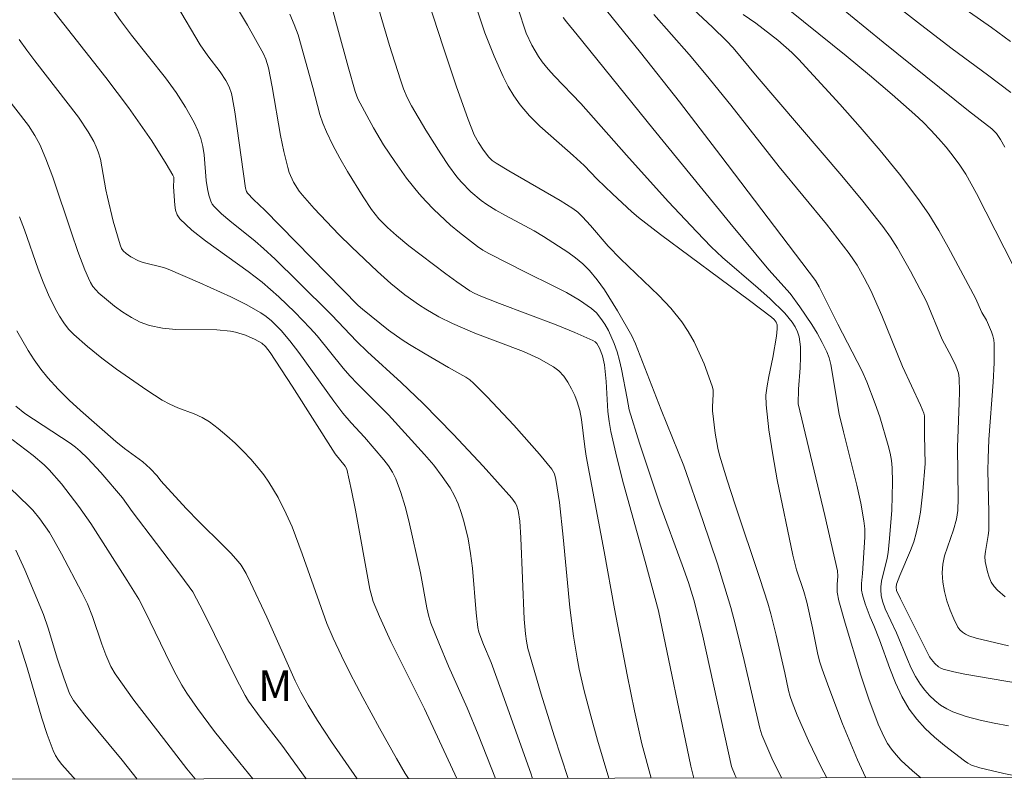
# Model space of a CAD drawing. Units: metres. Extents: x 281190 to 281706, y 1667134 to 1667699.
# Drawn here: x 281324 to 281372, y 1667139 to 1667176 of the extents above; entities that cross this region are included whole.
import ezdxf

# ---------------------------------------------------------------- set-up
doc = ezdxf.new("R2010")
doc.units = ezdxf.units.M
doc.header["$MEASUREMENT"] = 0
doc.layers.add('Articulacao', color=7, linetype='Continuous', lineweight=18)
for name, color, linetype, lineweight, true_color in [('Curvas_Intermediarias', 7, 'Continuous', 9, 0x783c14), ('Curvas_Mestras', 7, 'Continuous', 20, 0x783c14), ('Topon_Vegetacao', 7, 'Continuous', 9, 0x00ff33)]:
    doc.layers.add(name, color=color, linetype=linetype, lineweight=lineweight, true_color=true_color)
doc.styles.add('Arial', font='arial.ttf', dxfattribs={"height": 1.5})

msp = doc.modelspace()

# ---------------------------------------------------------------- linework, layer by layer
at = {"layer": 'Articulacao', "flags": 128}
msp.add_lwpolyline([(281206.036, 1667693.349), (281687.933, 1667694.161), (281688.855, 1667139.891), (281206.982, 1667139.079), (281206.036, 1667693.349)], close=True, dxfattribs=at)
at = {"layer": 'Curvas_Intermediarias', "flags": 128}
for points, elevation in [([(281361.048, 1667139.338), (281360.577, 1667140.306), (281360.088, 1667141.448), (281359.983, 1667141.78), (281359.225, 1667145.077), (281358.8, 1667146.813), (281358.563, 1667147.674), (281357.909, 1667149.811), (281357.205, 1667151.935), (281356.269, 1667154.602), (281355.165, 1667157.34), (281353.904, 1667160.568), (281353.734, 1667160.956), (281353.024, 1667162.184), (281352.382, 1667163.208), (281352.031, 1667163.693), (281351.652, 1667164.149), (281351.326, 1667164.475), (281350.969, 1667164.774), (281350.591, 1667165.052), (281349.405, 1667165.821), (281348.952, 1667166.094), (281347.54, 1667166.839), (281347.079, 1667167.099), (281346.634, 1667167.382), (281346.364, 1667167.576), (281345.849, 1667168.004), (281345.38, 1667168.482), (281345.17, 1667168.738), (281344.765, 1667169.288), (281344.378, 1667169.854), (281343.643, 1667171.018), (281342.943, 1667172.201), (281342.732, 1667172.611), (281342.556, 1667173.039), (281342.404, 1667173.475), (281341.879, 1667175.162), (281340.334, 1667180.364)], 127), ([(281361.228, 1667179.245), (281366.026, 1667175.321), (281370.192, 1667171.953), (281371.334, 1667171.073), (281371.57, 1667170.849), (281371.761, 1667170.557), (281371.966, 1667170.18)], 117), ([(281372.258, 1667172.864), (281371.123, 1667173.727), (281369.391, 1667174.99), (281367.842, 1667176.179), (281364.919, 1667178.473)], 116), ([(281343.769, 1667177.333), (281344.509, 1667175.046), (281345.133, 1667173.18), (281345.714, 1667171.531), (281346.017, 1667170.792), (281346.225, 1667170.404), (281346.462, 1667170.035), (281346.733, 1667169.688), (281346.902, 1667169.538), (281347.085, 1667169.408), (281347.705, 1667169.03), (281350.223, 1667167.571), (281350.838, 1667167.187), (281351.087, 1667166.997), (281351.314, 1667166.777), (281351.709, 1667166.35), (281352.573, 1667165.344), (281353.179, 1667164.73), (281355.046, 1667162.93), (281355.629, 1667162.303), (281356.164, 1667161.642), (281356.486, 1667161.165), (281356.772, 1667160.659), (281357.027, 1667160.132), (281357.257, 1667159.591), (281357.658, 1667158.503), (281357.701, 1667158.311), (281357.71, 1667158.111), (281357.666, 1667157.493), (281357.672, 1667157.29), (281357.798, 1667156.195), (281357.926, 1667155.473), (281358.017, 1667155.118), (281358.383, 1667153.906), (281358.775, 1667152.7), (281359.992, 1667149.091), (281360.373, 1667147.881), (281360.52, 1667147.367), (281360.779, 1667146.329), (281361.21, 1667144.478), (281361.391, 1667143.612), (281361.467, 1667143.329), (281361.563, 1667143.053), (281361.82, 1667142.414), (281362.372, 1667141.147), (281362.97, 1667139.901), (281363.266, 1667139.342)], 126), ([(281360.786, 1667177.418), (281364.216, 1667174.643), (281365.349, 1667173.705), (281366.467, 1667172.752), (281367.566, 1667171.78), (281367.969, 1667171.403), (281368.359, 1667171.01), (281368.735, 1667170.602), (281369.095, 1667170.181), (281369.438, 1667169.748), (281369.764, 1667169.305), (281370.059, 1667168.856), (281370.33, 1667168.39), (281370.584, 1667167.912), (281372.856, 1667163.473)], 118), ([(281325.332, 1667176.967), (281327.991, 1667173.583), (281329.097, 1667172.116), (281330.242, 1667170.488), (281330.952, 1667169.375), (281331.279, 1667168.811), (281331.317, 1667168.708), (281331.329, 1667168.597), (281331.309, 1667168.245), (281331.374, 1667167.353), (281331.411, 1667167.103), (281331.487, 1667166.875), (281331.616, 1667166.683), (281332.211, 1667166.12), (281332.866, 1667165.596), (281334.966, 1667164.101), (281335.636, 1667163.575), (281336.452, 1667162.86), (281337.239, 1667162.11), (281337.995, 1667161.332), (281338.331, 1667160.957), (281339.601, 1667159.384), (281339.932, 1667159.002), (281340.299, 1667158.612), (281341.82, 1667157.097), (281343.586, 1667155.159), (281344.034, 1667154.63), (281344.454, 1667154.085), (281344.836, 1667153.52), (281345.049, 1667153.139), (281345.231, 1667152.737), (281345.385, 1667152.319), (281345.516, 1667151.891), (281345.719, 1667151.027), (281345.839, 1667150.314), (281345.925, 1667149.594), (281346.115, 1667147.416), (281346.2, 1667146.695), (281346.25, 1667146.476), (281346.478, 1667145.872), (281346.848, 1667144.986), (281347.336, 1667143.633), (281348.782, 1667139.57), (281348.87, 1667139.318)], 133), ([(281328.208, 1667177.097), (281328.713, 1667176.37), (281329.251, 1667175.663), (281330.911, 1667173.569), (281331.429, 1667172.849), (281331.897, 1667172.132), (281332.315, 1667171.383), (281332.491, 1667170.997), (281332.638, 1667170.603), (281332.74, 1667170.21), (281332.803, 1667169.805), (281332.912, 1667168.561), (281332.974, 1667168.153), (281333.037, 1667167.843), (281333.129, 1667167.54), (281333.199, 1667167.403), (281333.289, 1667167.283), (281333.659, 1667166.919), (281334.056, 1667166.576), (281335.304, 1667165.58), (281335.704, 1667165.232), (281336.272, 1667164.701), (281337.392, 1667163.62), (281339.048, 1667161.975), (281340.251, 1667160.691), (281340.791, 1667160.181), (281342.442, 1667158.682), (281343.516, 1667157.655), (281344.997, 1667156.137), (281346.45, 1667154.59), (281347.861, 1667153.015), (281348.016, 1667152.796), (281348.078, 1667152.676), (281348.168, 1667152.421), (281348.244, 1667151.89), (281348.295, 1667151.076), (281348.463, 1667147.104), (281348.519, 1667146.379), (281348.57, 1667146.023), (281348.643, 1667145.672), (281349.283, 1667143.441), (281349.92, 1667141.396), (281350.61, 1667139.321)], 132), ([(281331.448, 1667177.137), (281332.615, 1667175.192), (281332.99, 1667174.649), (281333.594, 1667173.861), (281333.864, 1667173.439), (281334.022, 1667173.131), (281334.143, 1667172.807), (281334.183, 1667172.641), (281334.314, 1667171.904), (281334.831, 1667168.179), (281334.877, 1667168.022), (281334.929, 1667167.926), (281335.224, 1667167.617), (281335.779, 1667167.103), (281340.343, 1667162.445), (281340.547, 1667162.257), (281341.825, 1667161.243), (281342.487, 1667160.767), (281342.855, 1667160.527), (281343.611, 1667160.075), (281344.754, 1667159.41), (281345.605, 1667158.941), (281345.804, 1667158.805), (281345.985, 1667158.65), (281346.652, 1667157.981), (281347.957, 1667156.597), (281349.209, 1667155.168), (281349.81, 1667154.444), (281349.883, 1667154.331), (281349.936, 1667154.205), (281350.002, 1667153.932), (281350.185, 1667152.815), (281350.374, 1667151.11), (281350.695, 1667147.667), (281350.874, 1667146.27), (281351.051, 1667145.193), (281351.154, 1667144.657), (281351.396, 1667143.595), (281351.715, 1667142.385), (281352.053, 1667141.18), (281352.594, 1667139.324)], 131), ([(281339.067, 1667176.974), (281339.336, 1667176.021), (281339.846, 1667174.103), (281340.196, 1667172.904), (281340.327, 1667172.539), (281341.085, 1667171.135), (281341.586, 1667170.294), (281342.127, 1667169.475), (281342.701, 1667168.67), (281343.318, 1667167.9), (281343.647, 1667167.536), (281344.038, 1667167.137), (281344.863, 1667166.374), (281345.292, 1667166.01), (281346.175, 1667165.322), (281346.445, 1667165.14), (281346.728, 1667164.977), (281348.555, 1667164.052), (281349.883, 1667163.408), (281350.534, 1667163.071), (281351.159, 1667162.707), (281351.745, 1667162.3), (281351.994, 1667162.075), (281352.213, 1667161.812), (281352.406, 1667161.521), (281352.577, 1667161.212), (281352.861, 1667160.578), (281353.006, 1667160.17), (281353.122, 1667159.75), (281353.218, 1667159.321), (281353.504, 1667157.887), (281353.593, 1667157.338), (281354.096, 1667155.706), (281355.09, 1667152.727), (281356.187, 1667149.767), (281356.495, 1667148.895), (281356.761, 1667148.053), (281356.911, 1667147.484), (281357.192, 1667146.27), (281358.594, 1667139.897), (281358.777, 1667139.462), (281358.839, 1667139.335)], 128), ([(281367.856, 1667139.35), (281367.448, 1667139.695), (281366.9, 1667140.195), (281366.649, 1667140.463), (281366.421, 1667140.746), (281366.232, 1667141.029), (281366.064, 1667141.33), (281365.775, 1667141.964), (281365.316, 1667143.192), (281364.936, 1667144.365), (281364.154, 1667146.907), (281363.844, 1667147.996), (281363.772, 1667148.426), (281363.778, 1667148.791), (281363.807, 1667149.202), (281363.784, 1667149.472), (281363.169, 1667152.179), (281361.862, 1667157.626), (281361.885, 1667158.346), (281361.961, 1667159.39), (281361.983, 1667159.908), (281361.972, 1667160.415), (281361.911, 1667160.908), (281361.838, 1667161.159), (281361.721, 1667161.4), (281361.572, 1667161.631), (281361.214, 1667162.063), (281360.48, 1667162.789), (281359.91, 1667163.296), (281358.167, 1667164.791), (281357.613, 1667165.316), (281356.9, 1667166.041), (281355.51, 1667167.528), (281353.46, 1667169.792), (281351.233, 1667172.315), (281349.939, 1667173.648), (281349.631, 1667173.992), (281349.344, 1667174.35), (281349.16, 1667174.613), (281348.831, 1667175.173), (281348.56, 1667175.763), (281348.144, 1667176.995)], 124), ([(281352.216, 1667177.214), (281354.145, 1667174.814), (281356.053, 1667172.4), (281358.084, 1667169.754), (281362.714, 1667163.668), (281362.892, 1667163.361), (281363.808, 1667161.523), (281364.973, 1667159.26), (281365.218, 1667158.71), (281365.629, 1667157.637), (281365.856, 1667156.991), (281366.273, 1667155.589), (281366.36, 1667155.226), (281366.425, 1667154.862), (281366.46, 1667154.496), (281366.478, 1667153.81), (281366.468, 1667153.122), (281366.437, 1667152.431), (281366.33, 1667151.051), (281366.266, 1667150.364), (281366.224, 1667150.081), (281365.947, 1667148.965), (281365.906, 1667148.685), (281365.899, 1667148.545), (281365.921, 1667148.26), (281365.982, 1667147.98), (281366.114, 1667147.605), (281366.674, 1667146.437), (281367.207, 1667145.134), (281367.392, 1667144.706), (281367.6, 1667144.295), (281367.842, 1667143.91), (281368.053, 1667143.636), (281368.291, 1667143.372), (281368.551, 1667143.125), (281368.831, 1667142.904), (281369.127, 1667142.715), (281369.436, 1667142.566), (281370.087, 1667142.339), (281370.763, 1667142.159), (281371.455, 1667142.011), (281372.156, 1667141.882)], 122), ([(281356.76, 1667139.331), (281356.619, 1667139.924), (281355.03, 1667147.51), (281354.385, 1667149.921), (281353.323, 1667153.727), (281352.995, 1667155.001), (281352.697, 1667156.28), (281352.611, 1667156.763), (281352.558, 1667157.252), (281352.467, 1667158.733), (281352.386, 1667159.532), (281352.298, 1667159.987), (281352.148, 1667160.362), (281352.012, 1667160.579), (281351.926, 1667160.666), (281351.825, 1667160.731), (281350.937, 1667161.125), (281350.029, 1667161.493), (281347.258, 1667162.539), (281346.342, 1667162.9), (281346.017, 1667163.047), (281345.808, 1667163.162), (281345.161, 1667163.601), (281344.622, 1667163.991), (281342.822, 1667165.353), (281342.212, 1667165.863), (281341.772, 1667166.259), (281341.355, 1667166.68), (281341.164, 1667166.904), (281340.99, 1667167.14), (281340.586, 1667167.749), (281339.812, 1667168.998), (281339.448, 1667169.637), (281339.104, 1667170.284), (281338.784, 1667170.939), (281338.612, 1667171.355), (281338.472, 1667171.785), (281338.128, 1667173.107), (281337.4, 1667175.668), (281337.216, 1667176.185), (281336.996, 1667176.685)], 129), ([(281350.368, 1667176.529), (281350.525, 1667176.309), (281351.059, 1667175.682), (281354.753, 1667171.092), (281358.523, 1667166.481), (281360.421, 1667164.186), (281361.465, 1667163.035), (281361.948, 1667162.371), (281362.525, 1667161.519), (281362.794, 1667161.081), (281363.042, 1667160.636), (281363.263, 1667160.181), (281363.378, 1667159.875), (281363.462, 1667159.557), (281363.873, 1667157.134), (281364.077, 1667156.263), (281364.736, 1667153.655), (281364.927, 1667152.783), (281365.081, 1667151.908), (281365.12, 1667151.513), (281365.124, 1667151.114), (281365.009, 1667149.344), (281364.956, 1667148.846), (281364.967, 1667148.52), (281365.013, 1667148.296), (281365.146, 1667147.853), (281365.385, 1667147.195), (281365.568, 1667146.791), (281365.842, 1667146.098), (281366.348, 1667144.684), (281366.62, 1667143.991), (281366.93, 1667143.324), (281367.297, 1667142.697), (281367.662, 1667142.213), (281368.079, 1667141.762), (281368.535, 1667141.337), (281369.014, 1667140.934), (281369.992, 1667140.174), (281370.162, 1667140.061), (281370.346, 1667139.968), (281370.744, 1667139.83), (281371.92, 1667139.561), (281372.88, 1667139.358)], 123), ([(281354.81, 1667176.662), (281356.527, 1667174.712), (281357.365, 1667173.72), (281358.566, 1667172.231), (281360.935, 1667169.227), (281363.244, 1667166.416), (281363.809, 1667165.705), (281364.358, 1667164.983), (281364.748, 1667164.406), (281365.097, 1667163.801), (281365.409, 1667163.178), (281365.949, 1667161.948), (281366.968, 1667159.458), (281367.841, 1667157.56), (281368.011, 1667157.179), (281368.047, 1667157.047), (281368.041, 1667156.106), (281368.075, 1667154.693), (281367.968, 1667153.369), (281367.841, 1667152.329), (281367.753, 1667151.815), (281367.642, 1667151.308), (281367.517, 1667150.884), (281367.361, 1667150.468), (281366.834, 1667149.235), (281366.678, 1667148.82), (281366.65, 1667148.665), (281366.679, 1667148.512), (281366.869, 1667148.097), (281368.291, 1667145.265), (281368.387, 1667145.125), (281368.545, 1667144.937), (281368.733, 1667144.773), (281368.837, 1667144.711), (281368.948, 1667144.667), (281369.479, 1667144.53), (281370.021, 1667144.412), (281372.697, 1667143.951)], 121), ([(281371.991, 1667148.197), (281371.606, 1667148.514), (281371.442, 1667148.698), (281371.309, 1667148.915), (281371.202, 1667149.156), (281371.119, 1667149.411), (281371.014, 1667149.918), (281371, 1667150.166), (281371.021, 1667150.418), (281371.157, 1667151.188), (281371.184, 1667151.444), (281371.197, 1667152.337), (281371.147, 1667154.379), (281371.149, 1667154.952), (281371.197, 1667155.888), (281371.398, 1667158.698), (281371.442, 1667159.632), (281371.453, 1667160.561), (281371.435, 1667160.76), (281371.389, 1667160.957), (281371.322, 1667161.151), (281371.083, 1667161.72), (281370.845, 1667162.095), (281370.535, 1667162.804), (281369.201, 1667165.287), (281368.74, 1667166.105), (281368.25, 1667166.902), (281367.72, 1667167.67), (281366.812, 1667168.855), (281365.867, 1667170.015), (281364.894, 1667171.155), (281363.899, 1667172.279), (281361.879, 1667174.488), (281361.56, 1667174.811), (281360.875, 1667175.408), (281359.793, 1667176.244), (281359.18, 1667176.677)], 119), ([(281323.753, 1667175.449), (281324.129, 1667174.92), (281324.523, 1667174.4), (281326.663, 1667171.654), (281327.135, 1667170.939), (281327.41, 1667170.456), (281327.528, 1667170.207), (281327.626, 1667169.952), (281327.729, 1667169.593), (281327.808, 1667169.226), (281327.994, 1667168.103), (281328.071, 1667167.733), (281328.362, 1667166.561), (281328.692, 1667165.402), (281328.769, 1667165.223), (281328.843, 1667165.118), (281328.994, 1667164.986), (281329.22, 1667164.82), (281329.59, 1667164.623), (281329.828, 1667164.541), (281330.815, 1667164.296), (281331.052, 1667164.21), (281332.589, 1667163.555), (281334.111, 1667162.86), (281334.854, 1667162.484), (281335.576, 1667162.082), (281335.846, 1667161.902), (281336.099, 1667161.695), (281336.565, 1667161.225), (281336.991, 1667160.72), (281337.442, 1667160.146), (281339.147, 1667157.764), (281339.587, 1667157.179), (281340.001, 1667156.696), (281340.65, 1667155.995), (281341.589, 1667154.895), (281341.818, 1667154.599), (281342.019, 1667154.29), (281342.181, 1667153.963), (281342.426, 1667153.295), (281342.633, 1667152.608), (281342.812, 1667151.908), (281343.385, 1667149.365), (281343.697, 1667147.66), (281343.801, 1667147.241), (281343.902, 1667146.912), (281344.278, 1667145.946), (281344.766, 1667144.799), (281345.666, 1667142.77), (281346.208, 1667141.463), (281347.061, 1667139.315)], 134), ([(281342.794, 1667139.308), (281342.638, 1667139.561), (281342.215, 1667140.298), (281341.383, 1667141.781), (281340.57, 1667143.273), (281339.95, 1667144.449), (281339.522, 1667145.308), (281339.116, 1667146.177), (281338.808, 1667146.892), (281337.603, 1667150.301), (281337.104, 1667151.616), (281336.825, 1667152.258), (281336.43, 1667153.047), (281335.974, 1667153.806), (281335.721, 1667154.167), (281335.45, 1667154.51), (281335.093, 1667154.92), (281334.718, 1667155.32), (281334.325, 1667155.706), (281333.918, 1667156.075), (281333.496, 1667156.422), (281333.061, 1667156.746), (281332.702, 1667156.961), (281332.317, 1667157.136), (281331.516, 1667157.443), (281331.125, 1667157.612), (281330.756, 1667157.816), (281330.005, 1667158.306), (281328.519, 1667159.33), (281327.798, 1667159.869), (281327.1, 1667160.431), (281326.433, 1667161.018), (281326.171, 1667161.292), (281325.936, 1667161.595), (281325.725, 1667161.92), (281325.534, 1667162.261), (281325.193, 1667162.957), (281324.926, 1667163.579), (281324.685, 1667164.212), (281324.011, 1667166.14), (281323.768, 1667166.775)], 136), ([(281340.295, 1667139.303), (281339.042, 1667141.109), (281338.346, 1667142.146), (281337.894, 1667142.894), (281337.532, 1667143.535), (281337.26, 1667144.086), (281335.866, 1667147.206), (281335.078, 1667148.902), (281334.86, 1667149.332), (281334.608, 1667149.739), (281334.463, 1667149.927), (281334.103, 1667150.33), (281333.726, 1667150.72), (281332.555, 1667151.858), (281331.921, 1667152.512), (281330.692, 1667153.872), (281330.51, 1667154.12), (281330.168, 1667154.47), (281329.806, 1667154.8), (281328.913, 1667155.453), (281328.48, 1667155.796), (281326.763, 1667157.302), (281326.205, 1667157.819), (281325.667, 1667158.353), (281325.158, 1667158.91), (281324.814, 1667159.335), (281324.494, 1667159.783), (281324.194, 1667160.247), (281323.64, 1667161.206)], 137), ([(281323.596, 1667157.52), (281324.03, 1667157.163), (281326.253, 1667155.71), (281326.507, 1667155.522), (281326.747, 1667155.319), (281327.096, 1667154.984), (281327.759, 1667154.276), (281328.817, 1667153.043), (281329.292, 1667152.364), (281331.661, 1667149.247), (281332.253, 1667148.442), (281332.77, 1667147.44), (281334.393, 1667144.176), (281334.811, 1667143.367), (281334.968, 1667143.1), (281335.541, 1667142.317), (281336.609, 1667140.947), (281337.802, 1667139.299)], 138), ([(281335.18, 1667139.295), (281334.543, 1667140.078), (281333.319, 1667141.618), (281332.478, 1667142.728), (281331.952, 1667143.491), (281331.71, 1667143.885), (281331.432, 1667144.379), (281331.172, 1667144.882), (281329.909, 1667147.51), (281329.61, 1667148.078), (281329.041, 1667149.001), (281327.262, 1667151.775), (281326.669, 1667152.61), (281325.828, 1667153.714), (281325.222, 1667154.407), (281324.974, 1667154.651), (281324.439, 1667155.1), (281323.407, 1667155.891)], 139), ([(281329.534, 1667139.285), (281328.796, 1667140.202), (281326.971, 1667142.411), (281326.408, 1667143.128), (281326.222, 1667143.472), (281325.94, 1667144.234), (281325.639, 1667145.141), (281325.172, 1667146.668), (281324.948, 1667147.337), (281324.027, 1667149.514), (281323.595, 1667150.471)], 141), ([(281326.502, 1667139.28), (281326.395, 1667139.386), (281325.851, 1667140), (281325.684, 1667140.215), (281325.538, 1667140.44), (281325.421, 1667140.68), (281325.125, 1667141.467), (281324.86, 1667142.27), (281324.148, 1667144.721), (281323.726, 1667146.058)], 142)]:
    msp.add_lwpolyline(points, dxfattribs=dict(at, elevation=elevation))
at = {"layer": 'Curvas_Mestras', "flags": 128}
for points, elevation in [([(281354.666, 1667139.328), (281354.216, 1667141.012), (281353.849, 1667142.617), (281353.492, 1667144.388), (281352.879, 1667147.61), (281352.366, 1667150.416), (281351.485, 1667155.078), (281351.42, 1667155.523), (281351.267, 1667156.869), (281351.183, 1667157.304), (281351.059, 1667157.724), (281350.93, 1667158.048), (281350.778, 1667158.374), (281350.599, 1667158.69), (281350.393, 1667158.982), (281350.157, 1667159.239), (281349.89, 1667159.448), (281349.181, 1667159.846), (281348.427, 1667160.187), (281346.052, 1667161.082), (281344.946, 1667161.564), (281344.289, 1667161.892), (281343.652, 1667162.255), (281343.344, 1667162.452), (281342.628, 1667162.962), (281341.936, 1667163.512), (281341.277, 1667164.096), (281340.013, 1667165.302), (281339.39, 1667165.917), (281338.185, 1667167.18), (281337.609, 1667167.829), (281337.45, 1667168.029), (281337.177, 1667168.468), (281336.97, 1667168.943), (281336.895, 1667169.187), (281336.707, 1667169.963), (281336.547, 1667170.749), (281336.132, 1667173.129), (281335.945, 1667174.059), (281335.826, 1667174.478), (281335.71, 1667174.742), (281334.918, 1667176.15), (281331.802, 1667181.376)], 130), ([(281365.17, 1667139.345), (281365.154, 1667139.374), (281364.767, 1667140.234), (281364.033, 1667141.986), (281363.355, 1667143.764), (281363.037, 1667144.657), (281362.914, 1667145.054), (281362.812, 1667145.458), (281362.563, 1667146.686), (281362.285, 1667147.929), (281362.134, 1667148.453), (281361.788, 1667149.52), (281361.599, 1667150.241), (281360.841, 1667153.909), (281360.618, 1667155.135), (281360.432, 1667156.363), (281360.295, 1667157.59), (281360.288, 1667158.051), (281360.338, 1667158.513), (281360.424, 1667158.976), (281360.628, 1667159.902), (281360.804, 1667160.934), (281360.84, 1667161.308), (281360.833, 1667161.488), (281360.783, 1667161.631), (281360.682, 1667161.76), (281360.56, 1667161.868), (281359.482, 1667162.689), (281355.121, 1667165.92), (281354.049, 1667166.749), (281353.719, 1667167.021), (281352.781, 1667167.896), (281352.036, 1667168.622), (281351.39, 1667169.286), (281350.86, 1667169.776), (281349.767, 1667170.729), (281349.233, 1667171.215), (281348.726, 1667171.722), (281348.261, 1667172.26), (281347.952, 1667172.693), (281347.678, 1667173.154), (281347.431, 1667173.636), (281346.99, 1667174.632), (281346.533, 1667175.77), (281345.668, 1667178.385)], 125), ([(281372.256, 1667175.353), (281371.315, 1667176.033), (281368.46, 1667178.038)], 115), ([(281372.149, 1667145.803), (281370.565, 1667146.178), (281370.219, 1667146.29), (281370.05, 1667146.367), (281369.896, 1667146.462), (281369.767, 1667146.576), (281369.671, 1667146.71), (281369.475, 1667147.113), (281369.297, 1667147.545), (281369.142, 1667147.996), (281369.02, 1667148.456), (281368.938, 1667148.917), (281368.904, 1667149.369), (281368.935, 1667149.788), (281369.028, 1667150.208), (281369.162, 1667150.628), (281369.462, 1667151.469), (281369.611, 1667151.995), (281369.679, 1667152.416), (281369.687, 1667153.02), (281369.652, 1667155.508), (281369.739, 1667157.685), (281369.753, 1667158.228), (281369.745, 1667158.893), (281369.698, 1667159.138), (281369.575, 1667159.491), (281369.364, 1667159.924), (281368.906, 1667160.776), (281368.134, 1667162.632), (281367.359, 1667164.126), (281366.722, 1667165.241), (281366.375, 1667165.779), (281366.002, 1667166.297), (281365.019, 1667167.547), (281364.005, 1667168.775), (281359.849, 1667173.618), (281358.678, 1667175.04), (281358.353, 1667175.385), (281357.678, 1667176.052), (281356.001, 1667177.618)], 120), ([(281322.967, 1667172.839), (281324.216, 1667171.238), (281324.529, 1667170.755), (281324.768, 1667170.309), (281325.069, 1667169.613), (281325.396, 1667168.714), (281326.31, 1667165.989), (281326.625, 1667165.086), (281326.962, 1667164.193), (281327.142, 1667163.775), (281327.248, 1667163.571), (281327.368, 1667163.378), (281327.505, 1667163.201), (281327.66, 1667163.046), (281328.032, 1667162.729), (281328.421, 1667162.415), (281328.826, 1667162.116), (281329.247, 1667161.848), (281329.683, 1667161.624), (281330.132, 1667161.458), (281330.762, 1667161.328), (281331.416, 1667161.273), (281333.429, 1667161.252), (281334.087, 1667161.19), (281334.336, 1667161.142), (281334.826, 1667160.987), (281335.295, 1667160.777), (281335.621, 1667160.597), (281335.806, 1667160.433), (281336.037, 1667160.138), (281337.108, 1667158.5), (281339.211, 1667155.192), (281339.696, 1667154.59), (281339.79, 1667154.44), (281340.019, 1667153.401), (281340.205, 1667152.439), (281340.914, 1667148.573), (281341.002, 1667148.207), (281341.078, 1667147.968), (281341.381, 1667147.235), (281341.938, 1667146.02), (281343.584, 1667142.722), (281345.165, 1667139.312)], 135), ([(281332.37, 1667139.29), (281331.966, 1667139.792), (281330.813, 1667141.263), (281329.37, 1667143.147), (281328.45, 1667144.429), (281328.242, 1667144.786), (281327.994, 1667145.358), (281327.797, 1667145.884), (281327.352, 1667147.234), (281327.1, 1667147.85), (281326.828, 1667148.41), (281325.834, 1667150.3), (281325.443, 1667150.997), (281325.235, 1667151.337), (281324.767, 1667152.012), (281324.42, 1667152.435), (281324.234, 1667152.635), (281323.303, 1667153.521)], 140)]:
    msp.add_lwpolyline(points, dxfattribs=dict(at, elevation=elevation))

# ---------------------------------------------------------------- texts
at = {"layer": 'Topon_Vegetacao', "style": 'Arial'}
msp.add_text('M', height=1.5, dxfattribs=at).set_placement((281335.447, 1667143.106))

doc.saveas('drawing.dxf')
